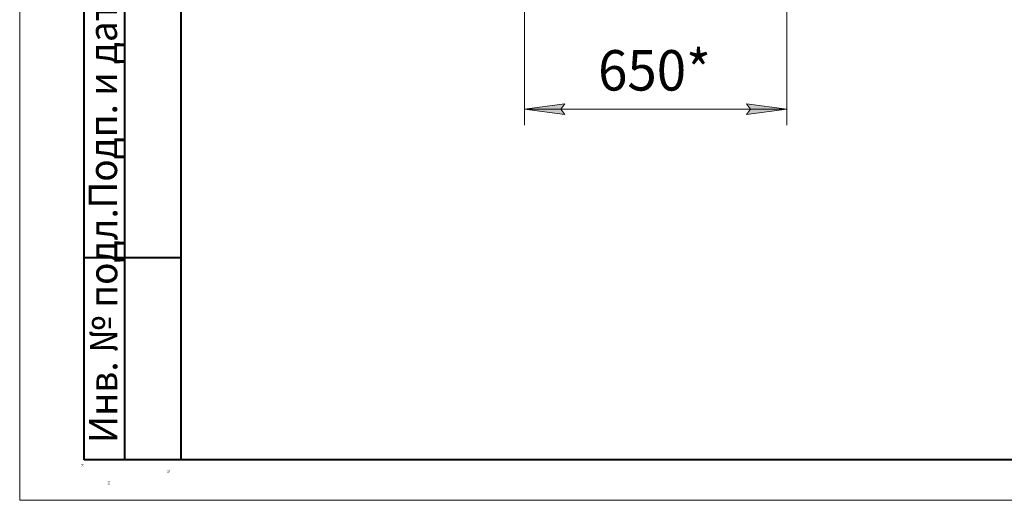
# Model space of a CAD drawing. Units: millimetres. Extents: x 0 to 8589, y -3 to 5940.
# Drawn here: x 0 to 2438, y 0 to 1189 of the extents above; entities that cross this region are included whole.
import ezdxf

# ---------------------------------------------------------------- set-up
doc = ezdxf.new("R2010")
doc.units = ezdxf.units.MM
doc.linetypes.add('K5LT_BASIC', pattern=[0])
doc.linetypes.add('K5LT_THIN', pattern=[0])
doc.layers.add('DIM', color=6, linetype='Continuous', true_color=0xff00ff)
doc.layers.add('FOR', color=7, linetype='Continuous', true_color=0xffffff)
doc.styles.add('KTEXTSTYLE', font='GOST_AU.ttf', dxfattribs={"width": 0.96, "height": 5})

msp = doc.modelspace()

# ---------------------------------------------------------------- hatches: boundary and pattern name
at = {"layer": 'DIM'}
for points in [[(1350.2, 954.9), (1340.2, 968.1), (1350.2, 981.3), (1250.2, 968.1)], [(1900.2, 968.1), (1800.2, 981.3), (1810.2, 968.1), (1800.2, 954.9)]]:
    msp.add_hatch(color=7, dxfattribs=at).paths.add_polyline_path(points)

# ---------------------------------------------------------------- linework, layer by layer
at = {"layer": 'DIM', "color": 7, "linetype": 'K5LT_THIN', "lineweight": 18}
for p, q in [((1250.2, 1335.6), (1250.2, 928.1)), ((1900.2, 1335.6), (1900.2, 928.1)), ((1250.2, 968.1), (1350.2, 981.3)), ((1350.2, 981.3), (1340.2, 968.1)), ((1810.2, 968.1), (1800.2, 981.3)), ((1800.2, 981.3), (1900.2, 968.1)), ((1350.2, 954.9), (1250.2, 968.1)), ((1250.2, 968.1), (1900.2, 968.1)), ((1340.2, 968.1), (1350.2, 954.9)), ((1900.2, 968.1), (1800.2, 954.9)), ((1800.2, 954.9), (1810.2, 968.1))]:
    msp.add_line(p, q, dxfattribs=at)
at = {"layer": 'FOR', "color": 7, "linetype": 'K5LT_THIN', "lineweight": 18}
for p, q in [((0, 0), (0, 5940)), ((8400, 0), (0, 0))]:
    msp.add_line(p, q, dxfattribs=at)
at = {"layer": 'FOR', "color": 5, "linetype": 'K5LT_BASIC', "lineweight": 40, "true_color": 0x0000ff}
for p, q in [((400, 100), (400, 5840)), ((160, 100), (160, 3000)), ((260, 100), (260, 3000)), ((400, 600), (160, 600)), ((400, 100), (160, 100)), ((8300, 100), (400, 100))]:
    msp.add_line(p, q, dxfattribs=at)

# ---------------------------------------------------------------- texts
at = {"layer": 'DIM', "color": 7, "style": 'KTEXTSTYLE', "oblique": 15, "width": 0.96}
msp.add_text('650*', height=100, dxfattribs=at).set_placement((1432.4, 1014))
at = {"layer": 'DIM', "color": 7, "style": 'KTEXTSTYLE', "oblique": 15}
for p in [(151.8, 83.7), (364.2, 70.1), (217.1, 40.6)]:
    msp.add_text('\uf0c7', height=5, dxfattribs=at).set_placement(p)
at = {"layer": 'FOR', "color": 7, "style": 'KTEXTSTYLE', "oblique": 15, "width": 0.96}
for s, p in [('Подп. и дата', (241.1, 722.2)), ('Инв. № подл.', (241.8, 141.5))]:
    msp.add_text(s, height=70, rotation=90, dxfattribs=at).set_placement(p)

doc.saveas('drawing.dxf')
